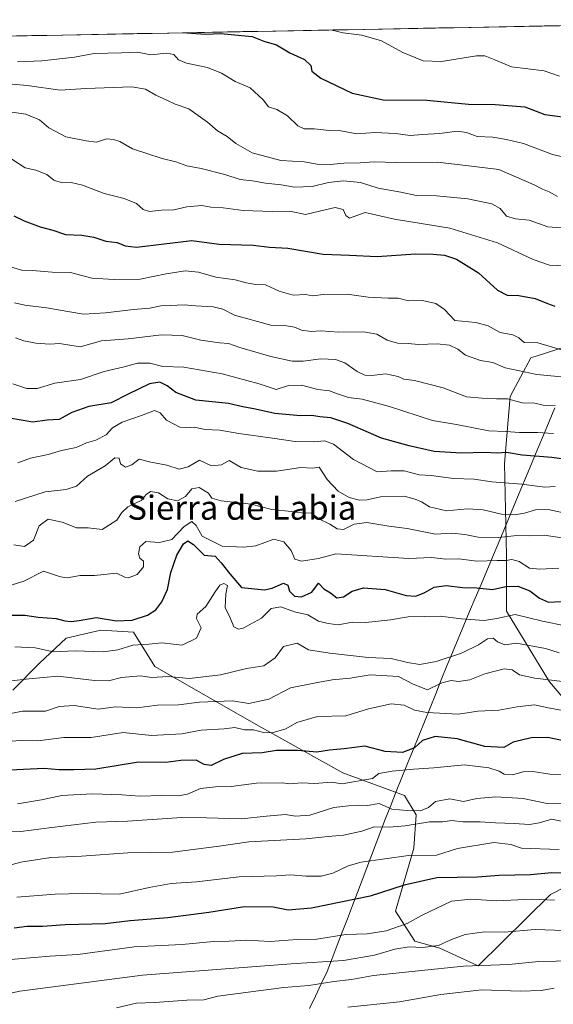
# Model space of a CAD drawing. Units: metres. Extents: x 627572 to 631018, y 4748123 to 4750500.
# Drawn here: x 629487 to 629664, y 4750151 to 4750478 of the extents above; entities that cross this region are included whole.
import ezdxf
from ezdxf.enums import TextEntityAlignment as Align

# ---------------------------------------------------------------- set-up
doc = ezdxf.new("R2010")
doc.units = ezdxf.units.M
doc.header["$MEASUREMENT"] = 0
for name, color, linetype, lineweight in [('Arbolado forestal CxS', 92, 'Continuous', 0), ('Curva de nivel maestra', 36, 'Continuous', 30), ('Curva de nivel normal', 36, 'Continuous', 0), ('Entidad de ámbito territorial', 19, 'Continuous', 0), ('Entidad de ámbito territorial CxS', 92, 'Continuous', 0), ('Matorral CxS', 135, 'Continuous', 0), ('Municipio CxS', 142, 'Continuous', 0), ('Suelo desnudo CxS', 43, 'Continuous', 0), ('Texto cartográfico', 19, 'Continuous', 0)]:
    doc.layers.add(name, color=color, linetype=linetype, lineweight=lineweight)
doc.styles.add('Arial', font='txt', dxfattribs={"height": 0.2})

# ---------------------------------------------------------------- blocks, each defined once
blk = doc.blocks.new('*U151')
at = {"layer": 'Arbolado forestal CxS', "color": 92, "linetype": 'Continuous', "lineweight": 0}
for points in [[(628795.32, 4750459.21, 932.88), (629771.99, 4750477.58, 1052.44)], [(629674.29, 4750371.3, 996.52), (629661.3, 4750367.06, 992.08), (629656.53, 4750365.5, 990.92), (629649.6, 4750352.76, 983.95), (629647.79, 4750330.52, 971.22), (629648.45, 4750300.05, 953.92), (629648.45, 4750281.63, 943.15), (629662.72, 4750258.19, 932.74), (629680.35, 4750237.43, 924.29)], [(629687.63, 4750200.32, 901.36), (629663.04, 4750187.68, 893.89), (629639.01, 4750164.07, 882.33), (629626.36, 4750169.91, 886.76), (629618.01, 4750172.23, 889.06), (629611.64, 4750182.19, 895.39), (629617.78, 4750203.06, 904.15), (629618.46, 4750214.15, 909.49), (629614.62, 4750220.48, 915.39), (629594.26, 4750228.01, 919.83), (629566.25, 4750243.57, 928.47), (629531.89, 4750263.22, 939.58), (629524.82, 4750274.68, 945.15), (629514.02, 4750275.26, 946.78), (629502.6, 4750272.67, 945.07), (629493.74, 4750264.37, 940.34), (629484.89, 4750255.44, 936.77)]]:
    blk.add_polyline3d(points, dxfattribs=at)
blk = doc.blocks.new('*U166')
at = {"layer": 'Curva de nivel normal', "color": 36, "linetype": 'Continuous', "lineweight": 0}
blk.add_polyline3d([(629665.78, 4750295.8, 955), (629659.52, 4750295.55, 955), (629656.06, 4750295.9, 955), (629652.59, 4750298.01, 955), (629650.24, 4750298.68, 955), (629648.27, 4750298.41, 955), (629645.36, 4750298.42, 955), (629638.6, 4750298.16, 955), (629632.59, 4750298.92, 955), (629628.3, 4750298.88, 955), (629623.63, 4750299.4, 955), (629616.06, 4750299.07, 955), (629591.86, 4750300.6, 955), (629586.16, 4750299.1, 955), (629580.57, 4750298.17, 955), (629578.36, 4750298.84, 955), (629577.14, 4750301.67, 955), (629574.7, 4750304.56, 955), (629571.34, 4750305.45, 955), (629565.38, 4750303.2, 955), (629561.28, 4750302.83, 955), (629554.27, 4750303.17, 955), (629547.62, 4750306.44, 955), (629545.67, 4750310, 955), (629544.16, 4750311.32, 955), (629541.7, 4750309.67, 955), (629537.62, 4750305.38, 955), (629533.5, 4750304.31, 955), (629528.93, 4750304.7, 955), (629526.95, 4750302.95, 955), (629526.5, 4750300.63, 955), (629526.99, 4750299.16, 955), (629528.14, 4750298.21, 955), (629528.17, 4750296.27, 955), (629526.06, 4750293.74, 955), (629523.26, 4750292.61, 955), (629521.99, 4750292.85, 955), (629519.25, 4750294.15, 955), (629511.9, 4750293.45, 955), (629507.22, 4750293.4, 955), (629502.9, 4750292.68, 955), (629500.67, 4750293.01, 955), (629495.06, 4750294.81, 955), (629488.53, 4750291.51, 955), (629482.57, 4750289.69, 955)], dxfattribs=at)
blk = doc.blocks.new('*U167')
at = {"layer": 'Curva de nivel normal', "color": 36, "linetype": 'Continuous', "lineweight": 0}
blk.add_polyline3d([(629480.56, 4750447.47, 1010), (629489.17, 4750446.3, 1010), (629493.74, 4750444.37, 1010), (629496.83, 4750441.78, 1010), (629502.43, 4750438.74, 1010), (629509.22, 4750437.45, 1010), (629512.63, 4750437.03, 1010), (629515.92, 4750438.09, 1010), (629518.24, 4750437.87, 1010), (629520.33, 4750437.26, 1010), (629524.59, 4750434.76, 1010), (629534.38, 4750431.59, 1010), (629538.85, 4750430.47, 1010), (629542.56, 4750429.12, 1010), (629547.28, 4750428.24, 1010), (629555.12, 4750426.33, 1010), (629560.21, 4750424.65, 1010), (629564.24, 4750424.21, 1010), (629568.57, 4750423.44, 1010), (629573.81, 4750422.88, 1010), (629578.19, 4750422.1, 1010), (629584.02, 4750422.35, 1010), (629589.42, 4750423.58, 1010), (629594.42, 4750424.22, 1010), (629600.06, 4750423.64, 1010), (629605.91, 4750421.74, 1010), (629613.41, 4750420.46, 1010), (629618.57, 4750419.32, 1010), (629625.24, 4750419.23, 1010), (629635.66, 4750418.26, 1010), (629643.57, 4750416.6, 1010), (629646.32, 4750414.99, 1010), (629648.39, 4750412.49, 1010), (629651.4, 4750411.55, 1010), (629655.93, 4750411.14, 1010), (629662.12, 4750408.96, 1010), (629669.36, 4750408.41, 1010)], dxfattribs=at)
blk = doc.blocks.new('*U171')
at = {"layer": 'Curva de nivel normal', "color": 36, "linetype": 'Continuous', "lineweight": 0}
blk.add_polyline3d([(629667.57, 4750305.8, 960), (629660.89, 4750306.82, 960), (629656.17, 4750306.61, 960), (629651.89, 4750306.68, 960), (629645.91, 4750306.05, 960), (629639.02, 4750306.1, 960), (629634.67, 4750307.01, 960), (629630.34, 4750307.4, 960), (629624.86, 4750307.12, 960), (629615.56, 4750308.96, 960), (629609.4, 4750309.72, 960), (629602.19, 4750310.94, 960), (629598.01, 4750310.44, 960), (629594.4, 4750308.66, 960), (629592.32, 4750308.87, 960), (629589.88, 4750310.43, 960), (629586.23, 4750312.14, 960), (629583.82, 4750314.1, 960), (629580.57, 4750314.22, 960), (629577.24, 4750314.63, 960), (629570.73, 4750315.27, 960), (629563.8, 4750317.08, 960), (629553.9, 4750318.11, 960), (629550.79, 4750319, 960), (629549.68, 4750320.68, 960), (629546.58, 4750322.63, 960), (629544.24, 4750322.12, 960), (629542.14, 4750319.58, 960), (629539.5, 4750318.18, 960), (629536.24, 4750318.78, 960), (629533.15, 4750320.86, 960), (629530.52, 4750321.27, 960), (629529.11, 4750320.24, 960), (629527.38, 4750318.22, 960), (629523.03, 4750316.13, 960), (629521.05, 4750314.33, 960), (629519.36, 4750311.76, 960), (629514.46, 4750308.63, 960), (629509.81, 4750309.18, 960), (629505.96, 4750309.16, 960), (629501.2, 4750311.12, 960), (629496.59, 4750312.12, 960), (629493.66, 4750309.83, 960), (629491.73, 4750305.17, 960), (629488.75, 4750303.08, 960), (629485.26, 4750303.53, 960)], dxfattribs=at)
blk = doc.blocks.new('*U172')
at = {"layer": 'Curva de nivel normal', "color": 36, "linetype": 'Continuous', "lineweight": 0}
blk.add_polyline3d([(629664.3, 4750185.87, 895), (629656.78, 4750186.23, 895), (629645.24, 4750185.64, 895), (629636.57, 4750186.17, 895), (629630.24, 4750185.48, 895), (629620.24, 4750180.72, 895), (629615.57, 4750178.1, 895), (629608.58, 4750175.73, 895), (629602.25, 4750174.72, 895), (629595.24, 4750174.44, 895), (629585.57, 4750172.94, 895), (629579.12, 4750172.86, 895), (629570.1, 4750172.2, 895), (629562.46, 4750172.64, 895), (629556.57, 4750172.3, 895), (629551.34, 4750172.14, 895), (629541, 4750171.2, 895), (629525.04, 4750170.4, 895), (629506.47, 4750167.83, 895), (629497.16, 4750167.26, 895), (629481.58, 4750165.99, 895)], dxfattribs=at)
blk = doc.blocks.new('*U176')
at = {"layer": 'Curva de nivel normal', "color": 36, "linetype": 'Continuous', "lineweight": 0}
blk.add_polyline3d([(629669.38, 4750313.78, 965), (629662.19, 4750315.24, 965), (629658.08, 4750315.2, 965), (629654.41, 4750314.04, 965), (629651.07, 4750313.51, 965), (629646.72, 4750313.77, 965), (629640.73, 4750315.2, 965), (629635.56, 4750315.49, 965), (629628.52, 4750314.89, 965), (629622.89, 4750316.15, 965), (629620.24, 4750317.88, 965), (629618.18, 4750318.68, 965), (629614.5, 4750319.72, 965), (629606.66, 4750319.53, 965), (629602.25, 4750318.46, 965), (629599.76, 4750318.41, 965), (629596.3, 4750319.28, 965), (629592.68, 4750321.33, 965), (629589.06, 4750325.28, 965), (629586.42, 4750329.29, 965), (629584.14, 4750329.02, 965), (629580.3, 4750329.18, 965), (629572.23, 4750328.02, 965), (629566.1, 4750328.01, 965), (629560.57, 4750329.25, 965), (629556.57, 4750331.56, 965), (629554, 4750330.14, 965), (629550.7, 4750329.8, 965), (629546.7, 4750331.58, 965), (629542.95, 4750329.45, 965), (629539.98, 4750328.64, 965), (629535.91, 4750329.93, 965), (629530.62, 4750331.02, 965), (629526.77, 4750331.93, 965), (629524.29, 4750330.12, 965), (629522.24, 4750329.28, 965), (629520.6, 4750330.46, 965), (629520.14, 4750332.32, 965), (629518.69, 4750332.45, 965), (629515.46, 4750329.76, 965), (629509.63, 4750326.34, 965), (629505.98, 4750323.01, 965), (629502.61, 4750321.89, 965), (629495.57, 4750321.11, 965), (629485.68, 4750317.91, 965)], dxfattribs=at)
blk = doc.blocks.new('*U178')
at = {"layer": 'Curva de nivel normal', "color": 36, "linetype": 'Continuous', "lineweight": 0}
blk.add_polyline3d([(629668.03, 4750227.34, 920), (629662.82, 4750227.56, 920), (629657.19, 4750228.44, 920), (629653.94, 4750228.4, 920), (629650.42, 4750227.38, 920), (629647.65, 4750227.62, 920), (629646.03, 4750228.57, 920), (629642.53, 4750229.74, 920), (629634.52, 4750230.73, 920), (629624.32, 4750229.7, 920), (629617.72, 4750229.28, 920), (629610.57, 4750228.54, 920), (629606.18, 4750227.79, 920), (629603.99, 4750226.2, 920), (629593.98, 4750224.35, 920), (629590.47, 4750224.97, 920), (629584.82, 4750224.53, 920), (629580.61, 4750224.72, 920), (629576.67, 4750224.37, 920), (629574.24, 4750224.71, 920), (629565.57, 4750224.64, 920), (629557.24, 4750223.53, 920), (629552.02, 4750223.45, 920), (629547.06, 4750222.8, 920), (629542.78, 4750220.95, 920), (629539.64, 4750220.39, 920), (629534.1, 4750220.54, 920), (629526.96, 4750220.26, 920), (629521.05, 4750220.72, 920), (629511.13, 4750221.12, 920), (629501.16, 4750220.58, 920), (629494.35, 4750219.14, 920), (629486.45, 4750217.74, 920)], dxfattribs=at)
blk = doc.blocks.new('*U185')
at = {"layer": 'Curva de nivel normal', "color": 36, "linetype": 'Continuous', "lineweight": 0}
blk.add_polyline3d([(629664.24, 4750156.65, 880), (629659.91, 4750155.86, 880), (629652.91, 4750155.74, 880), (629640.28, 4750156.1, 880), (629626.67, 4750154.57, 880), (629612.96, 4750152.2, 880), (629595.83, 4750150.37, 880)], dxfattribs=at)
blk = doc.blocks.new('*U189')
at = {"layer": 'Curva de nivel normal', "color": 36, "linetype": 'Continuous', "lineweight": 0}
blk.add_polyline3d([(629669.08, 4750211.49, 910), (629663.4, 4750212.69, 910), (629659.27, 4750211.48, 910), (629656.1, 4750210.97, 910), (629650.95, 4750211.3, 910), (629644.74, 4750211.42, 910), (629639.76, 4750211.84, 910), (629633.99, 4750211.81, 910), (629630.28, 4750212.2, 910), (629627.28, 4750211.84, 910), (629622.89, 4750211.77, 910), (629614.89, 4750210.43, 910), (629609.52, 4750210.06, 910), (629604.59, 4750210.14, 910), (629600.47, 4750208.66, 910), (629594.48, 4750207.33, 910), (629589.38, 4750206.92, 910), (629581.95, 4750206.16, 910), (629563.02, 4750205.22, 910), (629553.22, 4750203.77, 910), (629537.84, 4750201.72, 910), (629523.03, 4750201.58, 910), (629507.59, 4750200.47, 910), (629497.54, 4750200, 910), (629487.55, 4750198.39, 910), (629480.2, 4750196.48, 910)], dxfattribs=at)
blk = doc.blocks.new('*U193')
at = {"layer": 'Curva de nivel normal', "color": 36, "linetype": 'Continuous', "lineweight": 0}
blk.add_polyline3d([(629486.59, 4750330.73, 970), (629490.8, 4750332.32, 970), (629496.64, 4750333.52, 970), (629501.07, 4750334.82, 970), (629505.85, 4750335.88, 970), (629509.33, 4750337.35, 970), (629512.43, 4750338.3, 970), (629515.83, 4750340.06, 970), (629517.95, 4750342.32, 970), (629521.15, 4750344.26, 970), (629527.52, 4750346.42, 970), (629531.83, 4750348.05, 970), (629533.7, 4750347.33, 970), (629535.78, 4750344.9, 970), (629538.16, 4750343.71, 970), (629540.24, 4750342.53, 970), (629542.33, 4750342.32, 970), (629544.93, 4750342.59, 970), (629548.56, 4750341.76, 970), (629553.47, 4750341.52, 970), (629559.8, 4750340.44, 970), (629570.91, 4750338.96, 970), (629578.43, 4750337.81, 970), (629584.66, 4750337.69, 970), (629588.1, 4750338.07, 970), (629591.1, 4750336.89, 970), (629597.74, 4750331.85, 970), (629605.59, 4750327.8, 970), (629610.2, 4750328.1, 970), (629614.52, 4750328.13, 970), (629619.5, 4750326.73, 970), (629623.64, 4750326.51, 970), (629630.8, 4750325.53, 970), (629637.69, 4750325.3, 970), (629643.57, 4750324.46, 970), (629653.56, 4750323.68, 970), (629661.18, 4750322.73, 970), (629664.56, 4750322.9, 970)], dxfattribs=at)
blk = doc.blocks.new('*U197')
at = {"layer": 'Curva de nivel normal', "color": 36, "linetype": 'Continuous', "lineweight": 0}
blk.add_polyline3d([(629665.83, 4750202.61, 905), (629653.43, 4750203.06, 905), (629649.9, 4750204.29, 905), (629644.23, 4750204.91, 905), (629632.24, 4750202.98, 905), (629625.24, 4750200.79, 905), (629615.97, 4750200.65, 905), (629600.3, 4750198.46, 905), (629595.94, 4750197.23, 905), (629590.9, 4750194.84, 905), (629587.08, 4750193.79, 905), (629582.11, 4750193.76, 905), (629576.91, 4750194.2, 905), (629572.24, 4750193.92, 905), (629559.91, 4750193.53, 905), (629545.77, 4750191.93, 905), (629537.35, 4750191.36, 905), (629530.1, 4750190, 905), (629520.24, 4750187.86, 905), (629507.91, 4750188.02, 905), (629498.91, 4750187.79, 905), (629486.26, 4750186.84, 905)], dxfattribs=at)
blk = doc.blocks.new('*U199')
at = {"layer": 'Curva de nivel normal', "color": 36, "linetype": 'Continuous', "lineweight": 0}
blk.add_polyline3d([(629664, 4750340.43, 980), (629658.65, 4750340.82, 980), (629652.75, 4750340.78, 980), (629648.26, 4750341.12, 980), (629642.57, 4750341.4, 980), (629631.91, 4750343.48, 980), (629623.87, 4750344.77, 980), (629609.72, 4750349.44, 980), (629600.64, 4750351.81, 980), (629596.07, 4750352.44, 980), (629592.11, 4750353.67, 980), (629589.79, 4750354.59, 980), (629585.91, 4750355.01, 980), (629580.57, 4750356.52, 980), (629576.21, 4750356.32, 980), (629572.12, 4750355.08, 980), (629566.55, 4750356.93, 980), (629554.26, 4750360.26, 980), (629541.58, 4750362.4, 980), (629534.57, 4750362.68, 980), (629530.24, 4750363.75, 980), (629526.24, 4750363.76, 980), (629521.74, 4750362.6, 980), (629515.15, 4750361.04, 980), (629507.33, 4750358.38, 980), (629498.8, 4750357.11, 980), (629492.91, 4750355.34, 980), (629489.57, 4750355.35, 980), (629484.91, 4750356.88, 980)], dxfattribs=at)
blk = doc.blocks.new('*U200')
at = {"layer": 'Curva de nivel normal', "color": 36, "linetype": 'Continuous', "lineweight": 0}
blk.add_polyline3d([(629675.54, 4750275.21, 945), (629660.32, 4750278.29, 945), (629651.34, 4750280.55, 945), (629645.26, 4750279.13, 945), (629640.98, 4750278.52, 945), (629633.5, 4750279.04, 945), (629626.48, 4750279.92, 945), (629615.89, 4750279.68, 945), (629609.99, 4750278.74, 945), (629604.93, 4750278.23, 945), (629601.78, 4750277.89, 945), (629597.43, 4750278, 945), (629592.7, 4750277.04, 945), (629589.41, 4750277.52, 945), (629586.2, 4750278.31, 945), (629582.57, 4750280.42, 945), (629578.19, 4750281.38, 945), (629573.7, 4750283.07, 945), (629570.44, 4750282.44, 945), (629567.24, 4750279.23, 945), (629561.16, 4750275.92, 945), (629559.69, 4750275.63, 945), (629558.07, 4750276.38, 945), (629556.88, 4750279.34, 945), (629555.28, 4750282.8, 945), (629555.47, 4750287.22, 945), (629556.02, 4750290.05, 945), (629554.77, 4750290.74, 945), (629553.44, 4750290.25, 945), (629551.88, 4750288.03, 945), (629548.86, 4750283.18, 945), (629545.95, 4750280.64, 945), (629545.78, 4750279.14, 945), (629547.25, 4750276.08, 945), (629545.7, 4750272.6, 945), (629541, 4750270.31, 945), (629538.11, 4750270.66, 945), (629534.29, 4750271.06, 945), (629529.96, 4750270.72, 945), (629524.63, 4750270.34, 945), (629519.68, 4750268.74, 945), (629514.83, 4750268.13, 945), (629505.55, 4750268.5, 945), (629498.32, 4750268.09, 945), (629492.24, 4750269.43, 945), (629485.57, 4750269.74, 945)], dxfattribs=at)
blk = doc.blocks.new('*U202')
at = {"layer": 'Curva de nivel normal', "color": 36, "linetype": 'Continuous', "lineweight": 0}
blk.add_polyline3d([(629665.91, 4750267.79, 940), (629661.34, 4750269.22, 940), (629651.76, 4750270.96, 940), (629647.9, 4750270.44, 940), (629645.45, 4750271.42, 940), (629644.06, 4750272.69, 940), (629642.15, 4750272.4, 940), (629639.2, 4750270.4, 940), (629633.48, 4750267.72, 940), (629625.13, 4750264.9, 940), (629619.77, 4750263.98, 940), (629615.68, 4750264.54, 940), (629610.21, 4750265.92, 940), (629602.57, 4750266.25, 940), (629589.91, 4750267.73, 940), (629582.81, 4750268.8, 940), (629579.1, 4750271.01, 940), (629574.53, 4750269.92, 940), (629571.84, 4750266.14, 940), (629568.01, 4750263.47, 940), (629562.29, 4750262.59, 940), (629553.64, 4750260.52, 940), (629543.44, 4750259.32, 940), (629536.3, 4750259.97, 940), (629530.91, 4750259.58, 940), (629527.24, 4750260.13, 940), (629520.91, 4750259.59, 940), (629516.57, 4750258.47, 940), (629511.95, 4750258.63, 940), (629499.84, 4750260.02, 940), (629490.32, 4750259.18, 940), (629481.33, 4750258.22, 940)], dxfattribs=at)
blk = doc.blocks.new('*U205')
at = {"layer": 'Curva de nivel normal', "color": 36, "linetype": 'Continuous', "lineweight": 0}
blk.add_polyline3d([(629666.97, 4750258.32, 935), (629657.86, 4750259.38, 935), (629652.72, 4750260.46, 935), (629650.34, 4750262.18, 935), (629647.64, 4750262.52, 935), (629641.29, 4750260.85, 935), (629636.32, 4750258.83, 935), (629632.57, 4750258.25, 935), (629630.09, 4750258.61, 935), (629626.99, 4750257.84, 935), (629622.25, 4750255.59, 935), (629617.5, 4750257.38, 935), (629612.64, 4750259.94, 935), (629603.32, 4750260.56, 935), (629596.65, 4750259.38, 935), (629590.68, 4750258.84, 935), (629585.24, 4750257.88, 935), (629576.91, 4750256.15, 935), (629569.7, 4750252.39, 935), (629563.06, 4750251.02, 935), (629557.66, 4750251.87, 935), (629546.7, 4750251.46, 935), (629539.79, 4750250.57, 935), (629532.77, 4750250.42, 935), (629525.97, 4750249.62, 935), (629518.89, 4750249.88, 935), (629513.16, 4750249.11, 935), (629505.22, 4750250.37, 935), (629500.24, 4750250.01, 935), (629495.69, 4750248.52, 935), (629488.05, 4750248.42, 935), (629477.94, 4750246.51, 935)], dxfattribs=at)
blk = doc.blocks.new('*U207')
at = {"layer": 'Curva de nivel normal', "color": 36, "linetype": 'Continuous', "lineweight": 0}
blk.add_polyline3d([(629667.57, 4750175.78, 890), (629657.97, 4750176.16, 890), (629647.7, 4750175.28, 890), (629641.16, 4750175.37, 890), (629634.79, 4750174.42, 890), (629630.24, 4750172.77, 890), (629625.91, 4750170.8, 890), (629620.59, 4750170.2, 890), (629616.22, 4750170.37, 890), (629611.42, 4750169.63, 890), (629604.72, 4750167.6, 890), (629594.46, 4750165.8, 890), (629577.08, 4750164.76, 890), (629527.89, 4750160.97, 890), (629487.22, 4750155.74, 890), (629472.24, 4750152.46, 890)], dxfattribs=at)
blk = doc.blocks.new('*U210')
at = {"layer": 'Curva de nivel normal', "color": 36, "linetype": 'Continuous', "lineweight": 0}
blk.add_polyline3d([(629667.91, 4750217.94, 915), (629661.91, 4750217.88, 915), (629653.91, 4750219.49, 915), (629644.91, 4750220.09, 915), (629638.57, 4750219.56, 915), (629634.17, 4750218.55, 915), (629629.64, 4750219.45, 915), (629624.94, 4750218.52, 915), (629622.63, 4750216.58, 915), (629619.9, 4750215.41, 915), (629615.47, 4750215.61, 915), (629610.46, 4750216.03, 915), (629606.24, 4750217.9, 915), (629602.43, 4750217.24, 915), (629599.33, 4750217.34, 915), (629596.1, 4750217.09, 915), (629591.24, 4750216.55, 915), (629583.24, 4750214.02, 915), (629578.57, 4750213.63, 915), (629575.24, 4750214.19, 915), (629568.95, 4750213.71, 915), (629560.62, 4750212.83, 915), (629549.07, 4750213.16, 915), (629540.91, 4750213.28, 915), (629522.83, 4750212.04, 915), (629512.34, 4750211.74, 915), (629497.81, 4750209.97, 915), (629487.53, 4750208.57, 915), (629475.91, 4750208.24, 915)], dxfattribs=at)
blk = doc.blocks.new('*U211')
at = {"layer": 'Curva de nivel normal', "color": 36, "linetype": 'Continuous', "lineweight": 0}
blk.add_polyline3d([(629482.34, 4750238.3, 930), (629488.18, 4750238.89, 930), (629493.21, 4750238.65, 930), (629501.79, 4750239.7, 930), (629510.85, 4750239.78, 930), (629521.47, 4750241.36, 930), (629530.88, 4750240.46, 930), (629540.91, 4750240.92, 930), (629547.25, 4750242.18, 930), (629554.88, 4750242.6, 930), (629558.48, 4750243.06, 930), (629561.61, 4750242.33, 930), (629564.64, 4750242.3, 930), (629567.94, 4750241.35, 930), (629570.85, 4750241.25, 930), (629575.33, 4750242.57, 930), (629578.99, 4750244.7, 930), (629585.78, 4750246.69, 930), (629595.24, 4750246.95, 930), (629602.68, 4750249.21, 930), (629610.19, 4750250.9, 930), (629614.58, 4750250.46, 930), (629617.9, 4750248.81, 930), (629622.04, 4750248.02, 930), (629632.52, 4750247.51, 930), (629638.91, 4750248.43, 930), (629645.86, 4750248.79, 930), (629651.98, 4750249.94, 930), (629657.68, 4750250.56, 930), (629662.27, 4750249.58, 930), (629669, 4750248.34, 930)], dxfattribs=at)
blk = doc.blocks.new('*U216')
at = {"layer": 'Curva de nivel maestra', "color": 36, "linetype": 'Continuous', "lineweight": 30}
blk.add_polyline3d([(629667.82, 4750238.51, 925), (629662.13, 4750239.71, 925), (629656.62, 4750239.66, 925), (629650.6, 4750238.16, 925), (629647.55, 4750236.45, 925), (629641.22, 4750236.76, 925), (629632.12, 4750239.32, 925), (629624.8, 4750240.07, 925), (629620.57, 4750238.71, 925), (629617.91, 4750236.3, 925), (629613.93, 4750234.76, 925), (629608.22, 4750235.1, 925), (629601.48, 4750236.88, 925), (629594.68, 4750235.99, 925), (629589.77, 4750235.5, 925), (629585.62, 4750234.83, 925), (629579.28, 4750235.49, 925), (629572.26, 4750235.48, 925), (629567.45, 4750234.66, 925), (629560.86, 4750234.4, 925), (629554.65, 4750232.41, 925), (629550.58, 4750230.48, 925), (629548.26, 4750230.76, 925), (629545.58, 4750232.24, 925), (629540.57, 4750232.17, 925), (629535.57, 4750231.41, 925), (629526.57, 4750231.54, 925), (629512.37, 4750229.29, 925), (629505.09, 4750229.03, 925), (629500.26, 4750229, 925), (629495.13, 4750229.47, 925), (629479.38, 4750228.67, 925)], dxfattribs=at)
blk = doc.blocks.new('*U218')
at = {"layer": 'Curva de nivel maestra', "color": 36, "linetype": 'Continuous', "lineweight": 30}
blk.add_polyline3d([(629669.91, 4750331.59, 975), (629663.41, 4750332.53, 975), (629653.62, 4750333.33, 975), (629648.45, 4750334.12, 975), (629645.36, 4750333.91, 975), (629641.27, 4750334.14, 975), (629633.41, 4750333.91, 975), (629624.45, 4750334.5, 975), (629616.19, 4750336.42, 975), (629607.04, 4750338.96, 975), (629595.86, 4750343.76, 975), (629590.24, 4750345.61, 975), (629586.57, 4750346.01, 975), (629583.91, 4750346.44, 975), (629580.24, 4750346.33, 975), (629571.64, 4750347.12, 975), (629565.26, 4750348.52, 975), (629561.04, 4750349.28, 975), (629556.34, 4750350.44, 975), (629545.57, 4750351.56, 975), (629538.9, 4750354.04, 975), (629536.07, 4750356.28, 975), (629533.58, 4750357.47, 975), (629530.2, 4750356.89, 975), (629523.09, 4750353.53, 975), (629517.44, 4750350.67, 975), (629510.05, 4750349.41, 975), (629504.44, 4750347.38, 975), (629500.24, 4750345.06, 975), (629496.24, 4750344.86, 975), (629491.54, 4750344.24, 975), (629483.78, 4750345.51, 975)], dxfattribs=at)
blk = doc.blocks.new('*U219')
at = {"layer": 'Curva de nivel maestra', "color": 36, "linetype": 'Continuous', "lineweight": 30}
blk.add_polyline3d([(629481.24, 4750280.24, 950), (629488.91, 4750280.26, 950), (629493.24, 4750279.6, 950), (629499.2, 4750279.18, 950), (629502.09, 4750278.39, 950), (629504.2, 4750278.14, 950), (629506.91, 4750278.51, 950), (629512.5, 4750279.5, 950), (629519.25, 4750278.42, 950), (629524.4, 4750278.62, 950), (629529.53, 4750280.33, 950), (629532.24, 4750282.05, 950), (629534.28, 4750284.67, 950), (629536.18, 4750288.78, 950), (629537.23, 4750294.45, 950), (629539.26, 4750300.12, 950), (629541.46, 4750303.88, 950), (629542.91, 4750304.88, 950), (629544.76, 4750303.72, 950), (629548.29, 4750300.17, 950), (629551.89, 4750299.85, 950), (629553.87, 4750297.67, 950), (629556.76, 4750293.95, 950), (629560.65, 4750289.4, 950), (629568.29, 4750288.71, 950), (629570.75, 4750289.27, 950), (629574.54, 4750290.86, 950), (629575.95, 4750290.25, 950), (629576.54, 4750288.27, 950), (629578.24, 4750286.54, 950), (629580.57, 4750286.32, 950), (629583.91, 4750287.92, 950), (629586.17, 4750290.92, 950), (629587.88, 4750289.03, 950), (629590.15, 4750287.62, 950), (629592.24, 4750286.06, 950), (629594.43, 4750286.3, 950), (629597.32, 4750288.23, 950), (629601.09, 4750289.36, 950), (629608.22, 4750288.77, 950), (629615.16, 4750286.83, 950), (629618.38, 4750286.58, 950), (629621.4, 4750287.83, 950), (629624.42, 4750289.55, 950), (629628.47, 4750290.13, 950), (629633.88, 4750289.45, 950), (629638.55, 4750289.28, 950), (629643.83, 4750288.81, 950), (629648.19, 4750289.75, 950), (629652.13, 4750289.93, 950), (629656.18, 4750288.39, 950), (629659.34, 4750285.89, 950), (629662.32, 4750284.53, 950), (629666.52, 4750284.77, 950)], dxfattribs=at)
blk = doc.blocks.new('*U221')
at = {"layer": 'Curva de nivel maestra', "color": 36, "linetype": 'Continuous', "lineweight": 30}
blk.add_polyline3d([(629671.18, 4750194.81, 900), (629663.4, 4750194.94, 900), (629656.41, 4750194.25, 900), (629645.98, 4750194.04, 900), (629638.79, 4750193.52, 900), (629625.38, 4750193.27, 900), (629614.57, 4750190.86, 900), (629603.24, 4750187.18, 900), (629583.88, 4750183.23, 900), (629576.11, 4750182.54, 900), (629571.14, 4750183.57, 900), (629561.61, 4750183.59, 900), (629549.83, 4750181.76, 900), (629536.24, 4750179.98, 900), (629523.79, 4750178.95, 900), (629515.45, 4750178, 900), (629502.2, 4750177.72, 900), (629494.69, 4750177.14, 900), (629489.58, 4750177.14, 900), (629485.39, 4750176.62, 900)], dxfattribs=at)
blk = doc.blocks.new('*U224')
at = {"layer": 'Curva de nivel maestra', "color": 36, "linetype": 'Continuous', "lineweight": 30}
for points in [[(629542.59, 4750473.26, 1025), (629548.72, 4750472.82, 1025), (629553.79, 4750473.01, 1025), (629559.54, 4750472.42, 1025), (629564.17, 4750472.04, 1025), (629568.08, 4750470.49, 1025), (629572.24, 4750469.21, 1025), (629576.71, 4750466.64, 1025), (629581.52, 4750464.42, 1025), (629583.6, 4750462.44, 1025), (629583.93, 4750460.55, 1025), (629586.88, 4750458.2, 1025), (629597.34, 4750453.28, 1025), (629607.57, 4750451.04, 1025), (629622.01, 4750450.89, 1025), (629635.87, 4750449.57, 1025), (629644.64, 4750449.52, 1025), (629654.49, 4750448.67, 1025), (629661.13, 4750446.16, 1025), (629666.94, 4750445.35, 1025)], [(629542.59, 4750473.26, 1025), (629542.59, 4750473.26, 1025)]]:
    blk.add_polyline3d(points, dxfattribs=at)

msp = doc.modelspace()

# ---------------------------------------------------------------- linework, layer by layer
at = {"layer": 'Arbolado forestal CxS', "color": 92, "linetype": 'Continuous', "lineweight": 0}
for points in [[(629771.99, 4750477.58, 1052.44), (628795.32, 4750459.21, 932.88)], [(629771.99, 4750477.58, 1052.44), (629772.29, 4750471.48, 1049.82), (629755.88, 4750449.18, 1038.43), (629729.43, 4750426.49, 1025.27), (629733.2, 4750406.51, 1014.95), (629732.65, 4750387.45, 1004.33), (629731.44, 4750374.75, 997.8), (629715.93, 4750374.93, 998.63), (629706.06, 4750367, 995.12), (629687.71, 4750363.88, 994.27), (629679.27, 4750368.55, 995.79), (629674.29, 4750371.3, 996.52), (629661.3, 4750367.06, 992.08), (629656.53, 4750365.5, 990.92), (629649.6, 4750352.76, 983.95), (629647.79, 4750330.52, 971.22), (629648.45, 4750300.05, 953.92), (629648.45, 4750281.63, 943.15), (629662.72, 4750258.19, 932.74), (629680.35, 4750237.43, 924.29), (629687.63, 4750200.32, 901.36)], [(629687.63, 4750200.32, 901.36), (629663.04, 4750187.68, 893.89), (629639.01, 4750164.07, 882.33), (629626.36, 4750169.91, 886.76), (629618.01, 4750172.23, 889.06), (629611.64, 4750182.19, 895.39), (629617.78, 4750203.06, 904.15), (629618.46, 4750214.15, 909.49), (629614.62, 4750220.48, 915.39), (629594.26, 4750228.01, 919.83), (629566.25, 4750243.57, 928.47), (629531.89, 4750263.22, 939.58), (629524.82, 4750274.68, 945.15), (629514.02, 4750275.26, 946.78), (629502.6, 4750272.67, 945.07), (629493.74, 4750264.37, 940.34), (629484.89, 4750255.44, 936.77)]]:
    msp.add_polyline3d(points, dxfattribs=at)
at = {"layer": 'Curva de nivel maestra', "color": 36, "linetype": 'Continuous', "lineweight": 30}
msp.add_polyline3d([(629485.2, 4750412.64, 1000), (629488.68, 4750410.96, 1000), (629493.91, 4750408.92, 1000), (629498.18, 4750407.79, 1000), (629502.33, 4750406.44, 1000), (629507.74, 4750406.19, 1000), (629511.7, 4750405.55, 1000), (629515.65, 4750404.19, 1000), (629519.49, 4750403.7, 1000), (629522.14, 4750402.6, 1000), (629525.9, 4750402.24, 1000), (629544.24, 4750404.36, 1000), (629553.24, 4750403.22, 1000), (629564.48, 4750402.9, 1000), (629569.87, 4750402.21, 1000), (629575.97, 4750401.84, 1000), (629587.75, 4750399.88, 1000), (629596.37, 4750399.6, 1000), (629605.59, 4750399.07, 1000), (629618.24, 4750400.05, 1000), (629624.15, 4750399.89, 1000), (629627.89, 4750399.61, 1000), (629631.83, 4750398.22, 1000), (629639.16, 4750393.69, 1000), (629645.5, 4750387.99, 1000), (629648.63, 4750386.26, 1000), (629652.57, 4750386.18, 1000), (629657.91, 4750385.24, 1000), (629661.96, 4750383.5, 1000), (629664.45, 4750382.64, 1000)], dxfattribs=at)
at = {"layer": 'Curva de nivel normal', "color": 36, "linetype": 'Continuous', "lineweight": 0}
for points in [[(629590.54, 4750474.16, 1030), (629594.34, 4750473.21, 1030), (629600.53, 4750472.5, 1030), (629607.07, 4750470.61, 1030), (629614.12, 4750466.66, 1030), (629620.78, 4750463.99, 1030), (629626.85, 4750463.73, 1030), (629638.48, 4750465.62, 1030), (629641.23, 4750465.57, 1030), (629644.55, 4750464.32, 1030), (629650.06, 4750461.95, 1030), (629660.86, 4750460.59, 1030), (629666.02, 4750458.86, 1030)], [(629486.45, 4750463.58, 1020), (629494.52, 4750463.99, 1020), (629505.28, 4750465.16, 1020), (629511.81, 4750466.35, 1020), (629520.89, 4750466.57, 1020), (629526.23, 4750466.82, 1020), (629530.63, 4750465.94, 1020), (629535.81, 4750466.5, 1020), (629538.22, 4750466.06, 1020), (629539.75, 4750464.28, 1020), (629542.42, 4750463.18, 1020), (629549.33, 4750461.72, 1020), (629554.06, 4750459.81, 1020), (629558.55, 4750457.1, 1020), (629563.47, 4750454.95, 1020), (629567.86, 4750450.98, 1020), (629569.64, 4750448.74, 1020), (629572.33, 4750447.85, 1020), (629575.85, 4750445.68, 1020), (629579.26, 4750442.46, 1020), (629581.35, 4750441.44, 1020), (629584.71, 4750441.44, 1020), (629589.72, 4750440.81, 1020), (629593.52, 4750440.73, 1020), (629598.83, 4750439.71, 1020), (629604.76, 4750440.22, 1020), (629611.66, 4750439.9, 1020), (629616.53, 4750439.21, 1020), (629620.65, 4750439.56, 1020), (629626.33, 4750439.88, 1020), (629632.05, 4750440.68, 1020), (629635.14, 4750440.22, 1020), (629638.69, 4750438.89, 1020), (629643.91, 4750438.62, 1020), (629648.38, 4750437.84, 1020), (629654.1, 4750436.52, 1020), (629663.7, 4750432.91, 1020), (629673.5, 4750430.71, 1020)], [(629483.5, 4750456.35, 1015), (629489.69, 4750455.79, 1015), (629500.59, 4750454.2, 1015), (629509.12, 4750454.74, 1015), (629524.35, 4750455.36, 1015), (629528.8, 4750454.55, 1015), (629532.22, 4750452.52, 1015), (629535.88, 4750450.96, 1015), (629538.64, 4750449.6, 1015), (629543.17, 4750447.99, 1015), (629549.33, 4750443.65, 1015), (629552.66, 4750440.74, 1015), (629555.93, 4750438.88, 1015), (629558.74, 4750436.56, 1015), (629564.22, 4750433.47, 1015), (629573.64, 4750430.91, 1015), (629581.41, 4750430.52, 1015), (629585.68, 4750429.76, 1015), (629590.1, 4750429.55, 1015), (629594.57, 4750430.06, 1015), (629599.91, 4750430.1, 1015), (629604.57, 4750430.51, 1015), (629611.91, 4750430.22, 1015), (629625.6, 4750430.37, 1015), (629637.69, 4750428.98, 1015), (629645.94, 4750427.9, 1015), (629657.57, 4750422.83, 1015), (629660.32, 4750421.45, 1015), (629662.54, 4750420.55, 1015), (629665.28, 4750418.97, 1015)], [(629484.53, 4750431.41, 1005), (629489.03, 4750428.5, 1005), (629492.5, 4750427.72, 1005), (629496.11, 4750426.33, 1005), (629498.44, 4750424.4, 1005), (629501.19, 4750423.56, 1005), (629504.2, 4750423.58, 1005), (629507.96, 4750422.71, 1005), (629515.12, 4750419.99, 1005), (629521.76, 4750418.33, 1005), (629525.9, 4750416.66, 1005), (629528.08, 4750414.68, 1005), (629530.13, 4750414.03, 1005), (629534.13, 4750414.44, 1005), (629538.24, 4750414.63, 1005), (629542.54, 4750415.61, 1005), (629547.46, 4750416.03, 1005), (629550.54, 4750415.48, 1005), (629554.57, 4750415.2, 1005), (629561.24, 4750414.33, 1005), (629570.93, 4750414.04, 1005), (629576.65, 4750414.08, 1005), (629581.9, 4750413.02, 1005), (629586.45, 4750414.18, 1005), (629591.62, 4750415.32, 1005), (629594.36, 4750414.64, 1005), (629595.21, 4750412.7, 1005), (629596.38, 4750411.77, 1005), (629601.57, 4750413.74, 1005), (629611.32, 4750411.53, 1005), (629629.66, 4750408.53, 1005), (629645.41, 4750403.62, 1005), (629657.27, 4750398.08, 1005), (629662.66, 4750396.28, 1005), (629673.88, 4750395.84, 1005)], [(629483.76, 4750395.78, 995), (629487.76, 4750394.59, 995), (629491.4, 4750394.47, 995), (629497.88, 4750393.96, 995), (629504.04, 4750393.78, 995), (629511.04, 4750391.88, 995), (629518.5, 4750391.53, 995), (629527.04, 4750391.65, 995), (629535.7, 4750393.35, 995), (629541.93, 4750394.33, 995), (629546.42, 4750393.96, 995), (629552.12, 4750392.32, 995), (629558.52, 4750391.39, 995), (629562.15, 4750390.36, 995), (629565.36, 4750389.88, 995), (629568.61, 4750389.68, 995), (629573.13, 4750387.64, 995), (629577.72, 4750386.32, 995), (629581.82, 4750386.52, 995), (629584.26, 4750386.12, 995), (629587.67, 4750386.52, 995), (629595.6, 4750386.62, 995), (629602.57, 4750385.66, 995), (629609.24, 4750385.36, 995), (629612.49, 4750385.35, 995), (629615.97, 4750384.39, 995), (629620.6, 4750384.48, 995), (629625, 4750383.54, 995), (629627.87, 4750381.51, 995), (629631.36, 4750377.93, 995), (629638.26, 4750377.23, 995), (629642.41, 4750376.14, 995), (629646.38, 4750373.98, 995), (629650.52, 4750373.19, 995), (629652.5, 4750372.18, 995), (629654.32, 4750370.6, 995), (629658.79, 4750370.48, 995), (629671.87, 4750366.68, 995)], [(629485.49, 4750383.77, 990), (629488.86, 4750382.99, 990), (629496.04, 4750382.1, 990), (629508.27, 4750379.97, 990), (629515.57, 4750380.44, 990), (629524.91, 4750381.6, 990), (629530.24, 4750381.95, 990), (629533.94, 4750382.76, 990), (629537.05, 4750382.84, 990), (629541.65, 4750383.1, 990), (629545.41, 4750382.77, 990), (629551.31, 4750382.43, 990), (629554.43, 4750381.61, 990), (629558.31, 4750379.63, 990), (629570.33, 4750376.38, 990), (629575.51, 4750376.15, 990), (629578.25, 4750375.7, 990), (629580.55, 4750374.66, 990), (629583.68, 4750374.22, 990), (629586.98, 4750374.43, 990), (629592.94, 4750374.09, 990), (629601.11, 4750374.12, 990), (629605.52, 4750373.38, 990), (629608.95, 4750371.44, 990), (629612.36, 4750370.37, 990), (629615.91, 4750370.32, 990), (629619.24, 4750369.98, 990), (629625.49, 4750370.18, 990), (629629.6, 4750369.76, 990), (629632.3, 4750368.36, 990), (629634.9, 4750366.41, 990), (629639.84, 4750364.69, 990), (629643.87, 4750363.98, 990), (629647.99, 4750362.18, 990), (629658.48, 4750360.02, 990), (629666.65, 4750359.2, 990)], [(629485.82, 4750372.14, 985), (629488.55, 4750371.18, 985), (629492.48, 4750370.39, 985), (629497.19, 4750370.06, 985), (629500.39, 4750370.3, 985), (629507.15, 4750369.18, 985), (629514.24, 4750371.13, 985), (629523.09, 4750371.87, 985), (629534.1, 4750373.15, 985), (629541.02, 4750372.9, 985), (629547.2, 4750371.41, 985), (629553.33, 4750370.54, 985), (629556.32, 4750370.34, 985), (629560.12, 4750368.91, 985), (629570.33, 4750366, 985), (629577.43, 4750364.48, 985), (629581.08, 4750364.38, 985), (629586.95, 4750365.19, 985), (629591.76, 4750364.95, 985), (629594.83, 4750363.86, 985), (629598.99, 4750360.99, 985), (629601.45, 4750359.78, 985), (629603.78, 4750359.66, 985), (629608.4, 4750360.28, 985), (629612.54, 4750359.37, 985), (629614.39, 4750358.43, 985), (629617.93, 4750357.98, 985), (629627.49, 4750355.59, 985), (629635.22, 4750352.63, 985), (629640.36, 4750352.16, 985), (629645.1, 4750351.96, 985), (629648.75, 4750351.96, 985), (629653.67, 4750350.62, 985), (629657.85, 4750350.49, 985), (629660.57, 4750349.81, 985), (629664.57, 4750349.71, 985)], [(629670.67, 4750165.78, 885), (629659.1, 4750165.54, 885), (629649.24, 4750164.51, 885), (629634.24, 4750163.98, 885), (629604.42, 4750160.91, 885), (629597.04, 4750159.57, 885), (629591.24, 4750158.95, 885), (629582.91, 4750157.62, 885), (629574.65, 4750156.93, 885), (629552.84, 4750154.04, 885), (629548.2, 4750152.82, 885), (629542.57, 4750152.67, 885), (629531.91, 4750151.96, 885), (629525.91, 4750151.74, 885), (629519.24, 4750150.21, 885)]]:
    msp.add_polyline3d(points, dxfattribs=at)
at = {"layer": 'Entidad de ámbito territorial', "color": 19, "linetype": 'Continuous', "lineweight": 0}
msp.add_polyline3d([(629664.44, 4750348.98, 984.41), (629662.56, 4750344.47, 981.98), (629660.68, 4750339.97, 979.17), (629658.79, 4750335.47, 976.38), (629656.91, 4750330.97, 973.54), (629655.03, 4750326.47, 970.94), (629653.15, 4750321.97, 969.05), (629651.27, 4750317.47, 967.32), (629649.39, 4750312.96, 964.79), (629647.51, 4750308.46, 961.47), (629645.63, 4750303.96, 957.94), (629643.75, 4750299.46, 955.94), (629641.87, 4750294.96, 953.27), (629639.99, 4750290.46, 950.59), (629638.1, 4750285.96, 948.21), (629636.22, 4750281.46, 945.73), (629634.34, 4750276.95, 943.93), (629632.46, 4750272.45, 942.21), (629630.58, 4750267.95, 940.38), (629628.7, 4750263.45, 938.36), (629626.84, 4750258.83, 935.37), (629624.97, 4750254.2, 933.85), (629623.11, 4750249.58, 931.15), (629621.25, 4750244.95, 927.81), (629619.38, 4750240.33, 925.7), (629617.52, 4750235.71, 924.48), (629615.66, 4750231.08, 921.87), (629613.8, 4750226.46, 919.02), (629611.93, 4750221.83, 917.5), (629610.07, 4750217.21, 914.94), (629608.35, 4750212.93, 911.65), (629606.8, 4750208.84, 908.57), (629605.25, 4750204.75, 907.51), (629603.7, 4750200.66, 905.71), (629602.15, 4750196.58, 903.64), (629600.6, 4750192.49, 902.05), (629599.05, 4750188.4, 900.63), (629597.38, 4750184.03, 899.18), (629595.71, 4750179.66, 897.29), (629594.04, 4750175.29, 895.44), (629592.37, 4750170.93, 893.45), (629590.7, 4750166.56, 890.61), (629589.03, 4750162.19, 887.27), (629587.08, 4750158.11, 884.7), (629585.12, 4750154.03, 882.24), (629583.17, 4750149.95, 880.39)], dxfattribs=at)
at = {"layer": 'Entidad de ámbito territorial CxS', "color": 92, "linetype": 'Continuous', "lineweight": 0}
msp.add_polyline3d([(629583.17, 4750149.95, 880.39), (629585.12, 4750154.03, 882.24), (629587.08, 4750158.11, 884.7), (629589.03, 4750162.19, 887.27), (629590.7, 4750166.56, 890.61), (629592.37, 4750170.93, 893.45), (629594.04, 4750175.29, 895.44), (629595.71, 4750179.66, 897.29), (629597.38, 4750184.03, 899.18), (629599.05, 4750188.4, 900.63), (629600.6, 4750192.49, 902.05), (629602.15, 4750196.58, 903.64), (629603.7, 4750200.66, 905.71), (629605.25, 4750204.75, 907.51), (629606.8, 4750208.84, 908.57), (629608.35, 4750212.93, 911.65), (629610.07, 4750217.21, 914.94), (629611.93, 4750221.83, 917.5), (629613.8, 4750226.46, 919.02), (629615.66, 4750231.08, 921.87), (629617.52, 4750235.71, 924.48), (629619.38, 4750240.33, 925.7), (629621.25, 4750244.95, 927.81), (629623.11, 4750249.58, 931.15), (629624.97, 4750254.2, 933.85), (629626.84, 4750258.83, 935.37), (629628.7, 4750263.45, 938.36), (629630.58, 4750267.95, 940.38), (629632.46, 4750272.45, 942.21), (629634.34, 4750276.95, 943.93), (629636.22, 4750281.46, 945.73), (629638.1, 4750285.96, 948.21), (629639.99, 4750290.46, 950.59), (629641.87, 4750294.96, 953.27), (629643.75, 4750299.46, 955.94), (629645.63, 4750303.96, 957.94), (629647.51, 4750308.46, 961.47), (629649.39, 4750312.96, 964.79), (629651.27, 4750317.47, 967.32), (629653.15, 4750321.97, 969.05), (629655.03, 4750326.47, 970.94), (629656.91, 4750330.97, 973.54), (629658.79, 4750335.47, 976.38), (629660.68, 4750339.97, 979.17), (629662.56, 4750344.47, 981.98), (629664.44, 4750348.98, 984.41)], dxfattribs=at)
at = {"layer": 'Matorral CxS', "color": 135, "linetype": 'Continuous', "lineweight": 0}
for points in [[(629484.89, 4750255.44, 936.77), (629493.74, 4750264.37, 940.34), (629502.6, 4750272.67, 945.07), (629514.02, 4750275.26, 946.78), (629524.82, 4750274.68, 945.15), (629531.89, 4750263.22, 939.58), (629566.25, 4750243.57, 928.47), (629594.26, 4750228.01, 919.83), (629614.62, 4750220.48, 915.39), (629618.46, 4750214.15, 909.49), (629617.78, 4750203.06, 904.15), (629611.64, 4750182.19, 895.39), (629618.01, 4750172.23, 889.06), (629626.36, 4750169.91, 886.76), (629639.01, 4750164.07, 882.33), (629663.04, 4750187.68, 893.89), (629687.63, 4750200.32, 901.36)], [(629687.63, 4750200.32, 901.36), (629663.04, 4750187.68, 893.89), (629639.01, 4750164.07, 882.33), (629626.36, 4750169.91, 886.76), (629618.01, 4750172.23, 889.06), (629611.64, 4750182.19, 895.39), (629617.78, 4750203.06, 904.15), (629618.46, 4750214.15, 909.49), (629614.62, 4750220.48, 915.39), (629594.26, 4750228.01, 919.83), (629566.25, 4750243.57, 928.47), (629531.89, 4750263.22, 939.58), (629524.82, 4750274.68, 945.15), (629514.02, 4750275.26, 946.78), (629502.6, 4750272.67, 945.07), (629493.74, 4750264.37, 940.34), (629484.89, 4750255.44, 936.77)]]:
    msp.add_polyline3d(points, dxfattribs=at)
at = {"layer": 'Municipio CxS', "color": 142, "linetype": 'Continuous', "lineweight": 0}
msp.add_polyline3d([(629486.15, 4750472.2, 1020.93), (629491.14, 4750472.29, 1023.7), (629496.14, 4750472.39, 1023.38), (629501.13, 4750472.48, 1023.18), (629506.12, 4750472.58, 1023.44), (629511.12, 4750472.67, 1023.47), (629516.11, 4750472.76, 1023.64), (629521.1, 4750472.86, 1023.89), (629526.1, 4750472.95, 1023.39), (629531.09, 4750473.04, 1023.95), (629536.09, 4750473.14, 1023.64), (629541.08, 4750473.23, 1024.3), (629546.07, 4750473.33, 1024.88), (629551.07, 4750473.42, 1025.14), (629556.06, 4750473.51, 1025.18), (629561.06, 4750473.61, 1025.34), (629566.05, 4750473.7, 1025.69), (629571.04, 4750473.8, 1026.48), (629576.04, 4750473.89, 1027.88), (629581.03, 4750473.98, 1028.61), (629586.02, 4750474.08, 1029.39), (629591.02, 4750474.17, 1029.91), (629596.01, 4750474.27, 1030.25), (629601.01, 4750474.36, 1030.59), (629606, 4750474.45, 1031.15), (629610.99, 4750474.55, 1031.6), (629615.99, 4750474.64, 1032.01), (629620.98, 4750474.74, 1032.24), (629625.97, 4750474.83, 1032.13), (629630.97, 4750474.92, 1032.13), (629635.96, 4750475.02, 1032.41), (629640.96, 4750475.11, 1032.63), (629645.95, 4750475.21, 1033.24), (629650.94, 4750475.3, 1033.71), (629655.94, 4750475.39, 1034.37), (629660.93, 4750475.49, 1034.56), (629665.92, 4750475.58, 1034.5)], dxfattribs=at)
at = {"layer": 'Suelo desnudo CxS', "color": 43, "linetype": 'Continuous', "lineweight": 0}
for points in [[(629771.99, 4750477.58, 1052.44), (629772.29, 4750471.48, 1049.82), (629755.88, 4750449.18, 1038.43), (629729.43, 4750426.49, 1025.27), (629733.2, 4750406.51, 1014.95), (629732.65, 4750387.45, 1004.33), (629731.44, 4750374.75, 997.8), (629715.93, 4750374.93, 998.63), (629706.06, 4750367, 995.12), (629687.71, 4750363.88, 994.27), (629679.27, 4750368.55, 995.79), (629674.29, 4750371.3, 996.52), (629661.3, 4750367.06, 992.08), (629656.53, 4750365.5, 990.92), (629649.6, 4750352.76, 983.95), (629647.79, 4750330.52, 971.22), (629648.45, 4750300.05, 953.92), (629648.45, 4750281.63, 943.15), (629662.72, 4750258.19, 932.74), (629680.35, 4750237.43, 924.29), (629687.63, 4750200.32, 901.36)], [(629680.35, 4750237.43, 924.29), (629662.72, 4750258.19, 932.74), (629648.45, 4750281.63, 943.15), (629648.45, 4750300.05, 953.92), (629647.79, 4750330.52, 971.22), (629649.6, 4750352.76, 983.95), (629656.53, 4750365.5, 990.92), (629661.3, 4750367.06, 992.08), (629674.29, 4750371.3, 996.52)]]:
    msp.add_polyline3d(points, dxfattribs=at)

# ---------------------------------------------------------------- block references
at = {"layer": 'Arbolado forestal CxS', "color": 92, "linetype": 'Continuous', "lineweight": 0}
msp.add_blockref('*U151', (0, 0), dxfattribs=at)
at = {"layer": 'Curva de nivel maestra', "color": 36, "linetype": 'Continuous', "lineweight": 30}
for name in ['*U219', '*U218', '*U224', '*U216', '*U221']:
    msp.add_blockref(name, (0, 0), dxfattribs=at)
at = {"layer": 'Curva de nivel normal', "color": 36, "linetype": 'Continuous', "lineweight": 0}
for name in ['*U211', '*U205', '*U202', '*U200', '*U166', '*U171', '*U176', '*U193', '*U199', '*U167', '*U197', '*U189', '*U210', '*U178', '*U172', '*U207', '*U185']:
    msp.add_blockref(name, (0, 0), dxfattribs=at)

# ---------------------------------------------------------------- texts
at = {"layer": 'Texto cartográfico', "color": 19, "linetype": 'Continuous', "lineweight": 0, "style": 'Arial'}
msp.add_text('Sierra de Labia', height=8, dxfattribs=at).set_placement((629560.74, 4750315.9), align=Align.MIDDLE_CENTER)

doc.saveas('drawing.dxf')
